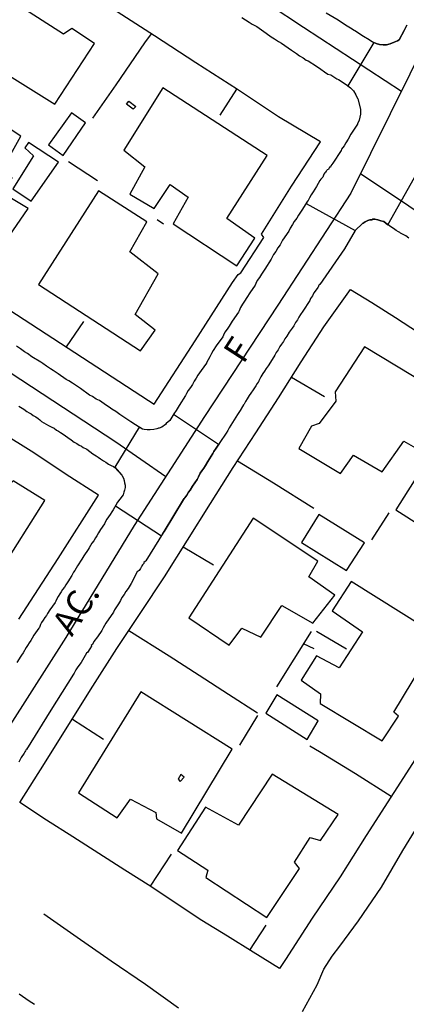
# Model space of a CAD drawing. Units: millimetres. Extents: x 185545 to 187962, y 1660429 to 1665975.
# Drawn here: x 185907 to 185945, y 1662827 to 1662923 of the extents above; entities that cross this region are included whole.
import ezdxf
from ezdxf.enums import TextEntityAlignment as Align

# ---------------------------------------------------------------- set-up
doc = ezdxf.new("R2010")
doc.units = ezdxf.units.MM
for name, color, linetype in [('IMAGEM', 7, 'Continuous'), ('V-CRUZAMENTO', 1, 'Continuous'), ('V-EDIFICACAO', 2, 'Continuous'), ('V-EIXO_DE_LOGRADOURO', 3, 'Continuous'), ('V-LOTE', 1, 'Continuous'), ('V-NOME_DOS_LOGRADOUROS', 7, 'Continuous'), ('V-QUADRA', 6, 'Continuous'), ('V-TESTADA', 5, 'Continuous'), ('V-VALETA', 6, 'Continuous')]:
    doc.layers.add(name, color=color, linetype=linetype)
picture_1 = doc.add_image_def('image2.jpg', size_in_pixel=(4022, 4626))

msp = doc.modelspace()

# ---------------------------------------------------------------- linework, layer by layer
at = {"layer": 'V-CRUZAMENTO'}
msp.add_lwpolyline([(185945.24, 1662922.29), (185944.98, 1662921.78), (185944.49, 1662920.84), (185944.34, 1662920.77), (185944, 1662920.62), (185943.61, 1662920.45), (185943.27, 1662920.36), (185942.93, 1662920.36), (185942.58, 1662920.4), (185942.24, 1662920.49), (185942.028, 1662920.596), (185939.487, 1662916.355), (185939.75, 1662916.16), (185940.03, 1662915.86), (185940.27, 1662915.48), (185940.43, 1662915.13), (185940.46, 1662915.07), (185940.73, 1662914.06), (185940.73, 1662913.59), (185940.65, 1662913.29), (185940.59, 1662912.99), (185940.44, 1662912.65), (185940.44, 1662912.62), (185939.79, 1662911.64), (185939.51, 1662911.15), (185939.3, 1662910.8), (185939.13, 1662910.5), (185938.87, 1662910.16), (185938.83, 1662910.05), (185938.01, 1662908.79), (185937.84, 1662908.55), (185937.78, 1662908.42), (185937.69, 1662908.4), (185937.63, 1662908.29), (185937.58, 1662908.19), (185937.48, 1662908.16), (185937.42, 1662908.08), (185937.37, 1662908.01), (185937.31, 1662907.93), (185937.24, 1662907.84), (185937.15, 1662907.71), (185937.03, 1662907.44), (185936.85, 1662907.24), (185936.75, 1662907.12), (185936.43, 1662906.52), (185936.1, 1662906), (185935.91, 1662905.7), (185935.74, 1662905.4), (185935.57, 1662905.1), (185935.55, 1662905.08), (185935.409, 1662904.863), (185940.2, 1662902.21), (185940.93, 1662902.9), (185940.97, 1662902.95), (185941.17, 1662903.08), (185941.42, 1662903.19), (185941.64, 1662903.25), (185941.79, 1662903.27), (185941.85, 1662903.27), (185941.9, 1662903.32), (185942.11, 1662903.32), (185942.41, 1662903.27), (185942.71, 1662903.17), (185943.01, 1662903.11), (185943.18, 1662902.93), (185943.398, 1662902.776), (185945.979, 1662907.408)], dxfattribs=at)
msp.add_lwpolyline([(185925.08, 1662878.49), (185925.24, 1662878.73), (185925.43, 1662878.99), (185925.58, 1662879.25), (185925.81, 1662879.63), (185926.31, 1662880.42), (185926.41, 1662880.62), (185926.63, 1662880.94), (185926.82, 1662881.24), (185926.852, 1662881.288), (185922.469, 1662884.241), (185922.3, 1662883.96), (185922.09, 1662883.66), (185921.76, 1662883.34), (185921.68, 1662883.25), (185921.32, 1662883.01), (185921.05, 1662882.91), (185920.99, 1662882.89), (185920.93, 1662882.86), (185920.84, 1662882.84), (185920.54, 1662882.78), (185920.2, 1662882.74), (185919.9, 1662882.74), (185919.6, 1662882.78), (185919.45, 1662882.8), (185919.099, 1662883.009), (185916.744, 1662879.077), (185917.43, 1662878.32), (185917.58, 1662878), (185917.65, 1662877.79), (185917.69, 1662877.57), (185917.73, 1662877.32), (185917.73, 1662877.1), (185917.69, 1662876.85), (185917.6, 1662876.63), (185917.54, 1662876.39), (185917.22, 1662875.96), (185917, 1662875.66), (185916.85, 1662875.38), (185916.797, 1662875.292), (185921.282, 1662872.389), (185921.45, 1662872.66), (185921.55, 1662872.81), (185923.43, 1662875.92), (185923.5, 1662876.01), (185923.56, 1662876.09), (185923.78, 1662876.35), (185923.93, 1662876.63), (185924.08, 1662876.85), (185924.31, 1662877.23), (185924.77, 1662877.89), (185924.89, 1662878.15)], close=True, dxfattribs=at)
at = {"layer": 'V-EDIFICACAO'}
for points in [[(185905.09, 1662926.77), (185900.7, 1662920.14), (185903.433, 1662918.378), (185903.817, 1662918.954), (185910.88, 1662914.56), (185914.76, 1662920.49), (185912.55, 1662921.96), (185911.74, 1662921.42), (185907.56, 1662924.09), (185907.88, 1662924.93), (185905.09, 1662926.77)], [(185921.41, 1662916.17), (185917.6, 1662910.07), (185919.65, 1662908.44), (185918.2, 1662905.78), (185920.561, 1662904.359), (185922.15, 1662906.7), (185923.89, 1662905.49), (185922.44, 1662902.87), (185928.66, 1662898.78), (185930.41, 1662901.46), (185927.677, 1662903.399), (185927.677, 1662903.399), (185931.61, 1662909.55), (185921.41, 1662916.17)], [(185899.15, 1662912.5), (185896.48, 1662914.042), (185892.81, 1662908.14), (185894.97, 1662906.62), (185895.98, 1662907.03), (185900.09, 1662904.26), (185900.4, 1662903.28), (185902.95, 1662901.82), (185906.7, 1662907.36), (185906.7, 1662907.36), (185905.89, 1662908.44), (185907.55, 1662911.44), (185901.28, 1662915.53), (185899.15, 1662912.5), (185899.15, 1662912.5)], [(185917.86, 1662914.58), (185918.09, 1662914.86), (185918.79, 1662914.35), (185918.51, 1662914.09), (185917.86, 1662914.58)], [(185910.27, 1662910.6), (185911.7, 1662909.54), (185913.86, 1662912.73), (185912.51, 1662913.73), (185910.27, 1662910.6)], [(185906.79, 1662906.3), (185908.57, 1662905.08), (185911.24, 1662908.88), (185908.31, 1662910.82), (185907.95, 1662910.3), (185908.8, 1662909.52), (185906.79, 1662906.3)], [(185908.28, 1662904.37), (185906.15, 1662905.63), (185903.83, 1662901.96), (185905.7, 1662900.62), (185908.28, 1662904.37), (185908.28, 1662904.37)], [(185915.15, 1662906.09), (185909.28, 1662896.94), (185919.25, 1662890.46), (185920.67, 1662892.47), (185918.71, 1662894), (185920.97, 1662897.99), (185918.2, 1662900.12), (185919.86, 1662903.05), (185915.15, 1662906.09)], [(185941.11, 1662890.84), (185938.26, 1662886.45), (185938.3, 1662885.54), (185936.7, 1662883.34), (185935.95, 1662883.08), (185934.7, 1662880.91), (185938.76, 1662878.46), (185940.04, 1662880.25), (185942.83, 1662878.63), (185944.96, 1662881.62), (185947, 1662880.47), (185952.02, 1662888.29), (185949.43, 1662889.89), (185947.36, 1662887.07), (185941.11, 1662890.84)], [(185951.481, 1662886.529), (185944.18, 1662874.92), (185953.5, 1662868.94), (185955.19, 1662871.52), (185954.69, 1662872.21), (185957.34, 1662876.55), (185958.28, 1662876.57), (185959.99, 1662879.38), (185953.48, 1662883.64), (185954.03, 1662884.82), (185951.481, 1662886.529), (185951.481, 1662886.529)], [(185897.06, 1662877.62), (185899.06, 1662876.16), (185898.14, 1662874.34), (185902.83, 1662871.24), (185902.93, 1662870.39), (185905.48, 1662868.85), (185909.91, 1662875.83), (185906.81, 1662877.76), (185906.29, 1662877.17), (185902.68, 1662879.48), (185902.97, 1662880.5), (185900.14, 1662882.35), (185897.06, 1662877.62)], [(185936.654, 1662874.447), (185936.654, 1662874.447), (185934.96, 1662871.73), (185939.341, 1662868.997), (185939.341, 1662868.997), (185941.12, 1662871.7), (185936.654, 1662874.447)], [(185923.95, 1662864.37), (185927.9, 1662861.69), (185929.15, 1662863.35), (185931, 1662862.46), (185933.05, 1662865.58), (185936.08, 1662863.83), (185938.21, 1662866.59), (185935.69, 1662868.38), (185936.57, 1662869.9), (185930.24, 1662874.11), (185923.95, 1662864.37)], [(185939.82, 1662867.9), (185937.944, 1662865.057), (185937.944, 1662865.057), (185940.91, 1662862.99), (185938.65, 1662859.46), (185936.44, 1662860.65), (185934.92, 1662858.27), (185936.8, 1662856.95), (185936.77, 1662855.99), (185942.82, 1662852.34), (185944.43, 1662854.74), (185943.97, 1662855.14), (185946.71, 1662859.67), (185947.79, 1662859.59), (185949.32, 1662861.96), (185939.82, 1662867.9)], [(185919.29, 1662857.14), (185913.18, 1662847.25), (185916.95, 1662844.83), (185918.28, 1662846.63), (185920.75, 1662845.34), (185920.82, 1662844.71), (185923.25, 1662843.31), (185928.18, 1662851.54), (185919.29, 1662857.14)], [(185932.55, 1662856.84), (185931.49, 1662855.06), (185935.5, 1662852.47), (185936.58, 1662854.3), (185932.55, 1662856.84)], [(185928.8, 1662844.11), (185925.59, 1662845.87), (185922.87, 1662841.63), (185925.8, 1662839.69), (185925.62, 1662838.99), (185931.59, 1662835.06), (185934.77, 1662839.87), (185934.28, 1662840.49), (185935.82, 1662842.89), (185936.82, 1662842.61), (185938.55, 1662845.14), (185932.11, 1662849.08), (185928.8, 1662844.11)], [(185923.18, 1662849.06), (185922.91, 1662848.59), (185923.11, 1662848.36), (185923.5, 1662848.8), (185923.18, 1662849.06)]]:
    msp.add_lwpolyline(points, close=True, dxfattribs=at)
at = {"layer": 'V-EIXO_DE_LOGRADOURO'}
for points in [[(186009.65, 1663049.28), (186003.52, 1663035.48), (185997.14, 1663023.5), (185991.19, 1663011.52), (185985.55, 1662999.66), (185979.78, 1662987.8), (185974.26, 1662976.06), (185968.74, 1662964.32), (185962.97, 1662952.58), (185957.2, 1662940.84), (185951.31, 1662929.1), (185945.54, 1662917.48), (185939.77, 1662905.86), (185932.66, 1662894.91), (185925.49, 1662884.03), (185918.63, 1662873.39), (185911.95, 1662862.44), (185904.84, 1662851.31), (185897.73, 1662839.94), (185892.17, 1662831.41)], [(185745.5, 1662993.87), (185755.63, 1662986.97), (185765.76, 1662980.07), (185777.48, 1662972.74), (185788.89, 1662965.35), (185800.24, 1662957.96), (185811.59, 1662950.57), (185822.7, 1662943.18), (185832.53, 1662936.94), (185841.99, 1662930.7), (185851.45, 1662924.46), (185860.91, 1662918.22), (185870.37, 1662911.98), (185879.71, 1662905.93), (185888.99, 1662899.88), (185898.27, 1662893.77), (185907.55, 1662887.66), (185916.83, 1662881.55), (185921.72, 1662878.18)], [(185853.96, 1662976.01), (185874.51, 1662962.54), (185884.7, 1662955.76), (185894.83, 1662948.98), (185904.96, 1662942.2), (185915.03, 1662935.42), (185925.1, 1662928.76), (185935.17, 1662922.1), (185944.72, 1662915.82)], [(185940.73, 1662907.79), (185954.89, 1662898.32), (185965.62, 1662891.18), (185973.8, 1662886.07)]]:
    msp.add_lwpolyline(points, dxfattribs=at)
at = {"layer": 'V-LOTE'}
for points in [[(185931.04, 1662901.85), (185933.98, 1662906.56), (185936.81, 1662910.88), (185932.73, 1662913.32), (185928.72, 1662915.99), (185924.66, 1662918.59), (185920.6, 1662921.24), (185916.52, 1662923.87), (185912.46, 1662926.61), (185908.34, 1662929.24), (185904.24, 1662931.91), (185900.14, 1662934.58), (185896.06, 1662937.25), (185891.98, 1662939.92), (185890.87, 1662940.6)], [(185859.13, 1662925.15), (185863.51, 1662922.31), (185867.89, 1662919.47), (185872.32, 1662916.63), (185876.75, 1662913.79), (185881.15, 1662910.95), (185885.51, 1662908.11), (185889.87, 1662905.27), (185894.18, 1662902.43), (185898.56, 1662899.64), (185902.85, 1662896.83), (185907.14, 1662894.02), (185911.43, 1662891.21), (185915.72, 1662888.4), (185920.03, 1662885.59), (185920.59, 1662885.23), (185924.57, 1662891.43), (185928.21, 1662897.14), (185928.79, 1662897.92)], [(185914.58, 1662913.2), (185916.86, 1662916.44), (185919.68, 1662920.55), (185920.31, 1662921.43)], [(185927.02, 1662913.48), (185928.64, 1662916.04)], [(185912.22, 1662908.95), (185915.03, 1662907.12)], [(185920.86, 1662903.3), (185921.48, 1662902.88)], [(185946.68, 1662851.5), (185943.97, 1662847.3), (185941.26, 1662843.1), (185938.74, 1662839.06), (185936.01, 1662835.02), (185933.41, 1662830.97), (185932.82, 1662830.1), (185930.24, 1662831.69), (185927.74, 1662833.24), (185925.24, 1662834.79), (185922.74, 1662836.45), (185920.24, 1662838.11), (185917.7, 1662839.69), (185915.16, 1662841.32), (185912.62, 1662842.95), (185910.08, 1662844.58), (185907.46, 1662846.31), (185909.86, 1662850.12), (185912.26, 1662853.93), (185914.6, 1662857.69), (185916.94, 1662861.35), (185919.26, 1662864.88), (185921.58, 1662868.38), (185923.82, 1662871.94), (185926.06, 1662875.52), (185928.3, 1662879.05), (185930.51, 1662882.44), (185932.72, 1662885.87), (185934.93, 1662889.39), (185937.14, 1662892.81), (185939.76, 1662896.46), (185941.82, 1662895.17), (185944.14, 1662893.73), (185946.38, 1662892.26)], [(185913.69, 1662893.32), (185911.98, 1662890.85)], [(185933.98, 1662887.88), (185937.21, 1662885.98)], [(185907.35, 1662864.22), (185911.22, 1662870.17), (185915.14, 1662876.36), (185911.99, 1662878.36), (185908.84, 1662880.5), (185905.55, 1662882.55)], [(185928.72, 1662879.69), (185932.23, 1662877.54), (185936.17, 1662875.07)], [(185941.84, 1662872), (185943.53, 1662874.63)], [(185923.41, 1662871.29), (185926.38, 1662869.55)], [(185918.11, 1662863.14), (185922.03, 1662860.65), (185924.98, 1662858.77), (185927.83, 1662856.89), (185930.68, 1662855.09)], [(185932.56, 1662857.62), (185935.94, 1662863.04)], [(185936.43, 1662863.07), (185939.36, 1662861.33)], [(185936.2, 1662861.32), (185935.17, 1662861.81)], [(185912.59, 1662854.45), (185915.64, 1662852.5)], [(185930.68, 1662854.81), (185928.91, 1662851.92)], [(185943.71, 1662846.89), (185940.24, 1662849.1), (185936.71, 1662851.25), (185935.77, 1662851.83)], [(185920.21, 1662838.13), (185922.27, 1662841.27)], [(185929.92, 1662831.89), (185931.51, 1662834.32)]]:
    msp.add_lwpolyline(points, dxfattribs=at)
at = {"layer": 'V-QUADRA'}
for points in [[(185937.37, 1662923.49), (185938.53, 1662922.8), (185939.07, 1662922.44), (185939.41, 1662922.23), (185939.75, 1662922.01), (185940.1, 1662921.8), (185940.16, 1662921.78), (185941, 1662921.2), (185941.55, 1662920.87), (185941.9, 1662920.66), (185942.24, 1662920.49), (185942.58, 1662920.4), (185942.93, 1662920.36), (185943.27, 1662920.36), (185943.61, 1662920.45), (185944, 1662920.62), (185944.34, 1662920.77), (185944.49, 1662920.84), (185944.98, 1662921.78), (185945.24, 1662922.29)], [(185929.14, 1662923.02), (185929.5, 1662922.8), (185929.85, 1662922.57), (185930.13, 1662922.38), (185930.6, 1662922.14), (185931.5, 1662921.5), (185931.99, 1662921.16), (185932.31, 1662920.94), (185932.7, 1662920.68), (185933, 1662920.54), (185933.98, 1662919.83), (185934.48, 1662919.51), (185934.78, 1662919.29), (185935.12, 1662919.08), (185935.42, 1662918.88), (185935.61, 1662918.8), (185936.41, 1662918.28), (185936.86, 1662917.98), (185937.2, 1662917.72), (185937.52, 1662917.51), (185937.82, 1662917.42), (185938.12, 1662917.23), (185938.42, 1662917.04), (185938.57, 1662916.98), (185939.32, 1662916.48), (185939.75, 1662916.16), (185940.03, 1662915.86), (185940.27, 1662915.48), (185940.43, 1662915.13), (185940.46, 1662915.07), (185940.73, 1662914.06), (185940.73, 1662913.59), (185940.65, 1662913.29), (185940.59, 1662912.99), (185940.44, 1662912.65), (185940.44, 1662912.62), (185939.79, 1662911.64), (185939.51, 1662911.15), (185939.3, 1662910.8), (185939.13, 1662910.5), (185938.87, 1662910.16), (185938.83, 1662910.05), (185938.01, 1662908.79), (185937.84, 1662908.55), (185937.78, 1662908.42), (185937.69, 1662908.4), (185937.63, 1662908.29), (185937.58, 1662908.19), (185937.48, 1662908.16), (185937.42, 1662908.08), (185937.37, 1662908.01), (185937.31, 1662907.93), (185937.24, 1662907.84), (185937.15, 1662907.71), (185937.03, 1662907.44), (185936.85, 1662907.24), (185936.75, 1662907.12), (185936.43, 1662906.52), (185936.1, 1662906), (185935.91, 1662905.7), (185935.74, 1662905.4), (185935.57, 1662905.1), (185935.55, 1662905.08), (185934.99, 1662904.22), (185934.67, 1662903.73), (185934.5, 1662903.43), (185934.24, 1662903.09), (185934.07, 1662902.79), (185933.85, 1662902.44), (185933.73, 1662902.16), (185933.12, 1662901.26), (185932.87, 1662900.81), (185932.65, 1662900.51), (185932.44, 1662900.17), (185932.22, 1662899.87), (185932.07, 1662899.53), (185932.01, 1662899.42), (185931.39, 1662898.45), (185931.05, 1662897.94), (185930.85, 1662897.64), (185930.64, 1662897.34), (185930.49, 1662897.04), (185930.43, 1662896.89), (185929.91, 1662896.14), (185929.61, 1662895.67), (185929.39, 1662895.32), (185929.2, 1662895.02), (185928.99, 1662894.68), (185928.86, 1662894.38), (185928.8, 1662894.23), (185928.19, 1662893.35), (185927.89, 1662892.88), (185927.7, 1662892.58), (185927.49, 1662892.28), (185927.34, 1662891.98), (185927.28, 1662891.83), (185927.28, 1662891.83), (185926.63, 1662890.93), (185926.35, 1662890.48), (185926.18, 1662890.18), (185926.01, 1662889.88), (185925.84, 1662889.58), (185925.69, 1662889.28), (185925.69, 1662889.26), (185925.15, 1662888.53), (185924.85, 1662888.08), (185924.68, 1662887.78), (185924.48, 1662887.48), (185924.31, 1662887.18), (185924.12, 1662886.88), (185923.91, 1662886.58), (185923.74, 1662886.28), (185923.65, 1662886.08), (185923.03, 1662885.12), (185922.73, 1662884.61), (185922.51, 1662884.31), (185922.3, 1662883.96), (185922.09, 1662883.66), (185921.76, 1662883.34), (185921.68, 1662883.25), (185921.32, 1662883.01), (185921.05, 1662882.91), (185920.99, 1662882.89), (185920.93, 1662882.86), (185920.84, 1662882.84), (185920.54, 1662882.78), (185920.2, 1662882.74), (185919.9, 1662882.74), (185919.6, 1662882.78), (185919.45, 1662882.8), (185918.76, 1662883.21), (185918.31, 1662883.51), (185917.99, 1662883.7), (185917.61, 1662883.96), (185917.22, 1662884.24), (185916.83, 1662884.52), (185916.45, 1662884.77), (185916.32, 1662884.84), (185915.68, 1662885.29), (185915.23, 1662885.59), (185914.92, 1662885.74), (185914.54, 1662886), (185914.26, 1662886.13), (185913.38, 1662886.77), (185912.91, 1662887.11), (185912.61, 1662887.3), (185912.25, 1662887.54), (185911.99, 1662887.67), (185911.19, 1662888.22), (185910.73, 1662888.53), (185910.46, 1662888.7), (185910.08, 1662888.97), (185909.72, 1662889.23), (185909.5, 1662889.34), (185908.64, 1662889.88), (185908.2, 1662890.2), (185907.92, 1662890.37), (185907.53, 1662890.65), (185907.12, 1662890.9)], [(185945.45, 1662901.47), (185945.15, 1662901.69), (185945.09, 1662901.73), (185944.77, 1662901.9), (185944.61, 1662901.97), (185944.55, 1662902.01), (185944.43, 1662902.09), (185944.21, 1662902.22), (185943.93, 1662902.42), (185943.67, 1662902.59), (185943.42, 1662902.76), (185943.18, 1662902.93), (185943.01, 1662903.11), (185942.71, 1662903.17), (185942.41, 1662903.27), (185942.11, 1662903.32), (185941.9, 1662903.32), (185941.85, 1662903.27), (185941.79, 1662903.27), (185941.64, 1662903.25), (185941.42, 1662903.19), (185941.17, 1662903.08), (185940.97, 1662902.95), (185940.93, 1662902.9), (185940.2, 1662902.21), (185939.15, 1662900.43), (185936.75, 1662896.94), (185936.73, 1662896.93), (185936.66, 1662896.86), (185936.6, 1662896.67), (185936.56, 1662896.65), (185936.4, 1662896.42), (185936.17, 1662896.11), (185936.02, 1662895.84), (185935.85, 1662895.58), (185935.76, 1662895.39), (185935.1, 1662894.34), (185934.86, 1662894), (185934.71, 1662893.74), (185934.56, 1662893.48), (185934.37, 1662893.22), (185934.24, 1662892.97), (185934.22, 1662892.9), (185934.05, 1662892.67), (185933.77, 1662892.28), (185933.53, 1662891.89), (185933.34, 1662891.64), (185933.19, 1662891.38), (185933.02, 1662891.12), (185932.84, 1662890.89), (185932.67, 1662890.57), (185932.5, 1662890.31), (185932.35, 1662890.03), (185931.94, 1662889.36), (185931.71, 1662888.98), (185931.52, 1662888.72), (185931.34, 1662888.46), (185931.2, 1662888.23), (185931, 1662887.91), (185930.81, 1662887.54), (185930.75, 1662887.44), (185930.72, 1662887.39), (185930.62, 1662887.26), (185930.49, 1662887.05), (185930.23, 1662886.66), (185930, 1662886.32), (185929.84, 1662886.08), (185929.65, 1662885.76), (185929.48, 1662885.51), (185929.35, 1662885.25), (185929.31, 1662885.18), (185929.2, 1662885.02), (185928.97, 1662884.63), (185928.71, 1662884.22), (185928.56, 1662883.96), (185928.39, 1662883.71), (185928.21, 1662883.45), (185928.07, 1662883.19), (185927.89, 1662882.93), (185927.77, 1662882.68), (185927.61, 1662882.42), (185927.55, 1662882.31), (185927.06, 1662881.6), (185926.82, 1662881.24), (185926.63, 1662880.94), (185926.41, 1662880.62), (185926.31, 1662880.42), (185925.81, 1662879.63), (185925.58, 1662879.25), (185925.43, 1662878.99), (185925.24, 1662878.73), (185925.08, 1662878.49), (185924.89, 1662878.15), (185924.77, 1662877.89), (185924.31, 1662877.23), (185924.08, 1662876.85), (185923.93, 1662876.63), (185923.78, 1662876.35), (185923.78, 1662876.35), (185923.56, 1662876.09), (185923.5, 1662876.01), (185923.43, 1662875.92), (185921.55, 1662872.81), (185921.45, 1662872.66), (185919.77, 1662869.94), (185919.7, 1662869.88), (185919.58, 1662869.77), (185919.58, 1662869.68), (185919.51, 1662869.62), (185919.45, 1662869.53), (185919.38, 1662869.43), (185919.34, 1662869.34), (185919.3, 1662869.3), (185919.23, 1662869.17), (185919.1, 1662869), (185918.93, 1662868.85), (185918.33, 1662867.73), (185918.03, 1662867.24), (185917.82, 1662866.94), (185917.65, 1662866.64), (185917.43, 1662866.34), (185917.28, 1662866.04), (185917.09, 1662865.74), (185916.9, 1662865.44), (185916.7, 1662865.14), (185916.6, 1662864.9), (185915.85, 1662863.85), (185915.59, 1662863.38), (185915.48, 1662863.14), (185915.03, 1662862.52), (185914.69, 1662862.05), (185914.56, 1662861.75), (185914.43, 1662861.66), (185914.45, 1662861.6), (185914.28, 1662861.32), (185914.22, 1662861.22), (185914.17, 1662861.13), (185914.15, 1662861.09), (185914.09, 1662861.02), (185913.98, 1662860.92), (185913.44, 1662860.01), (185913.14, 1662859.57), (185912.93, 1662859.27), (185912.78, 1662858.97), (185912.7, 1662858.85), (185910.5, 1662855.33), (185908.12, 1662851.5), (185908.09, 1662851.48), (185908.02, 1662851.35), (185907.96, 1662851.25), (185907.93, 1662851.21), (185907.87, 1662851.14), (185907.59, 1662850.71), (185907.35, 1662850.26)], [(185907.36, 1662885.05), (185907.85, 1662884.75), (185908.15, 1662884.54), (185908.37, 1662884.41), (185908.56, 1662884.3), (185908.77, 1662884.15), (185909.01, 1662884), (185909.24, 1662883.85), (185909.43, 1662883.7), (185909.57, 1662883.55), (185910.27, 1662883.17), (185910.6, 1662882.99), (185910.81, 1662882.89), (185911.03, 1662882.71), (185911.24, 1662882.59), (185911.43, 1662882.46), (185911.6, 1662882.38), (185912.46, 1662881.77), (185912.78, 1662881.54), (185913.02, 1662881.39), (185913.25, 1662881.24), (185913.47, 1662881.15), (185913.66, 1662881), (185913.94, 1662880.87), (185914, 1662880.83), (185914.6, 1662880.4), (185914.93, 1662880.19), (185915.12, 1662880.06), (185915.35, 1662879.91), (185915.63, 1662879.71), (185915.87, 1662879.56), (185916.12, 1662879.39), (185916.38, 1662879.26), (185916.6, 1662879.14), (185916.75, 1662879.07), (185917.43, 1662878.32), (185917.58, 1662878), (185917.65, 1662877.79), (185917.65, 1662877.79), (185917.69, 1662877.57), (185917.73, 1662877.32), (185917.73, 1662877.1), (185917.69, 1662876.85), (185917.6, 1662876.63), (185917.54, 1662876.39), (185917.22, 1662875.96), (185917, 1662875.66), (185916.85, 1662875.38), (185916.7, 1662875.13), (185916.57, 1662874.92), (185916.45, 1662874.72), (185916.27, 1662874.46), (185916.12, 1662874.23), (185915.97, 1662873.99), (185915.82, 1662873.78), (185915.72, 1662873.56), (185915.35, 1662872.98), (185915.14, 1662872.66), (185914.97, 1662872.38), (185914.84, 1662872.17), (185914.67, 1662871.89), (185914.49, 1662871.65), (185914.35, 1662871.42), (185914.22, 1662871.2), (185914.13, 1662871.03), (185913.72, 1662870.43), (185913.51, 1662870.11), (185913.38, 1662869.9), (185913.23, 1662869.64), (185913.1, 1662869.45), (185912.95, 1662869.23), (185912.84, 1662869), (185912.69, 1662868.82), (185912.56, 1662868.57), (185912.53, 1662868.5), (185912.14, 1662867.88), (185911.94, 1662867.58), (185911.82, 1662867.37), (185911.64, 1662867.13), (185911.5, 1662866.9), (185911.36, 1662866.7), (185911.22, 1662866.45), (185911.06, 1662866.23), (185910.98, 1662866), (185910.92, 1662865.85), (185910.38, 1662865.14), (185910.17, 1662864.8), (185910.06, 1662864.6), (185909.91, 1662864.39), (185909.73, 1662864.15), (185909.59, 1662863.92), (185909.48, 1662863.7), (185909.37, 1662863.42), (185909.33, 1662863.36), (185908.83, 1662862.67), (185908.67, 1662862.37), (185908.53, 1662862.16), (185908.36, 1662861.92), (185908.21, 1662861.66), (185908.09, 1662861.47), (185907.79, 1662860.94), (185907.63, 1662860.72), (185907.57, 1662860.61), (185907.18, 1662860.01)], [(185907.4, 1662827.6), (185908.37, 1662826.93), (185908.88, 1662826.59)]]:
    msp.add_lwpolyline(points, dxfattribs=at)
at = {"layer": 'V-TESTADA'}
for points in [[(185931.04, 1662901.85), (185933.98, 1662906.56), (185936.81, 1662910.88), (185932.73, 1662913.32), (185928.72, 1662915.99), (185924.66, 1662918.59), (185920.6, 1662921.24), (185916.52, 1662923.87), (185912.46, 1662926.61), (185908.34, 1662929.24), (185904.24, 1662931.91), (185900.14, 1662934.58), (185896.06, 1662937.25), (185891.98, 1662939.92), (185890.87, 1662940.6)], [(185859.13, 1662925.15), (185863.51, 1662922.31), (185867.89, 1662919.47), (185872.32, 1662916.63), (185876.75, 1662913.79), (185881.15, 1662910.95), (185885.51, 1662908.11), (185889.87, 1662905.27), (185894.18, 1662902.43), (185898.56, 1662899.64), (185902.85, 1662896.83), (185907.14, 1662894.02), (185911.43, 1662891.21), (185915.72, 1662888.4), (185920.03, 1662885.59), (185920.59, 1662885.23), (185924.57, 1662891.43), (185928.21, 1662897.14), (185928.79, 1662897.92)], [(185928.79, 1662897.92), (185929.03, 1662898.08), (185931.29, 1662901.54), (185931.04, 1662901.85)], [(185946.68, 1662851.5), (185943.97, 1662847.3), (185941.26, 1662843.1), (185938.74, 1662839.06), (185936.01, 1662835.02), (185933.41, 1662830.97), (185932.82, 1662830.1), (185930.24, 1662831.69), (185927.74, 1662833.24), (185925.24, 1662834.79), (185922.74, 1662836.45), (185920.24, 1662838.11), (185917.7, 1662839.69), (185915.16, 1662841.32), (185912.62, 1662842.95), (185910.08, 1662844.58), (185907.46, 1662846.31), (185909.86, 1662850.12), (185912.26, 1662853.93), (185914.6, 1662857.69), (185916.94, 1662861.35), (185919.26, 1662864.88), (185921.58, 1662868.38), (185923.82, 1662871.94), (185926.06, 1662875.52), (185928.3, 1662879.05), (185930.51, 1662882.44), (185932.72, 1662885.87), (185934.93, 1662889.39), (185937.14, 1662892.81), (185939.76, 1662896.46), (185941.82, 1662895.17), (185944.14, 1662893.73), (185946.38, 1662892.26)], [(185907.35, 1662864.22), (185911.22, 1662870.17), (185915.14, 1662876.36), (185911.99, 1662878.36), (185908.84, 1662880.5), (185905.55, 1662882.55)]]:
    msp.add_lwpolyline(points, dxfattribs=at)
at = {"layer": 'V-VALETA'}
for points in [[(185935.07, 1662825.9), (185936.48, 1662828.48), (185937.14, 1662830.03), (185937.95, 1662831.31), (185938.7, 1662832.27), (185940.52, 1662834.74), (185942.78, 1662838.05), (185944.85, 1662841.61), (185947.05, 1662845.23), (185948.38, 1662847.17), (185949.18, 1662848.58), (185949.82, 1662849.79), (185950.71, 1662851.14), (185951.99, 1662852.97), (185953.26, 1662854.8), (185955.81, 1662858.31), (185956.49, 1662859.27)], [(185909.8, 1662835.44), (185913.07, 1662833.14), (185916.39, 1662830.85), (185919.73, 1662828.56), (185922.94, 1662826.23)]]:
    msp.add_lwpolyline(points, dxfattribs=at)

# ---------------------------------------------------------------- texts
at = {"layer": 'V-NOME_DOS_LOGRADOUROS'}
for s, p in [('F', (185929.94, 1662888.66)), ('AC.', (185913.2, 1662862.02))]:
    msp.add_text(s, height=2.5, rotation=57, dxfattribs=at).set_placement(p, align=Align.BOTTOM_LEFT)

# ---------------------------------------------------------------- referenced raster images: frames only (the image files are external)
at = {"layer": 'IMAGEM'}
image = msp.add_image(picture_1, insert=(185547.678, 1660428.94), size_in_units=(2414.065, 2776.595), dxfattribs=at)
image.dxf.flags = 7

doc.saveas('drawing.dxf')
